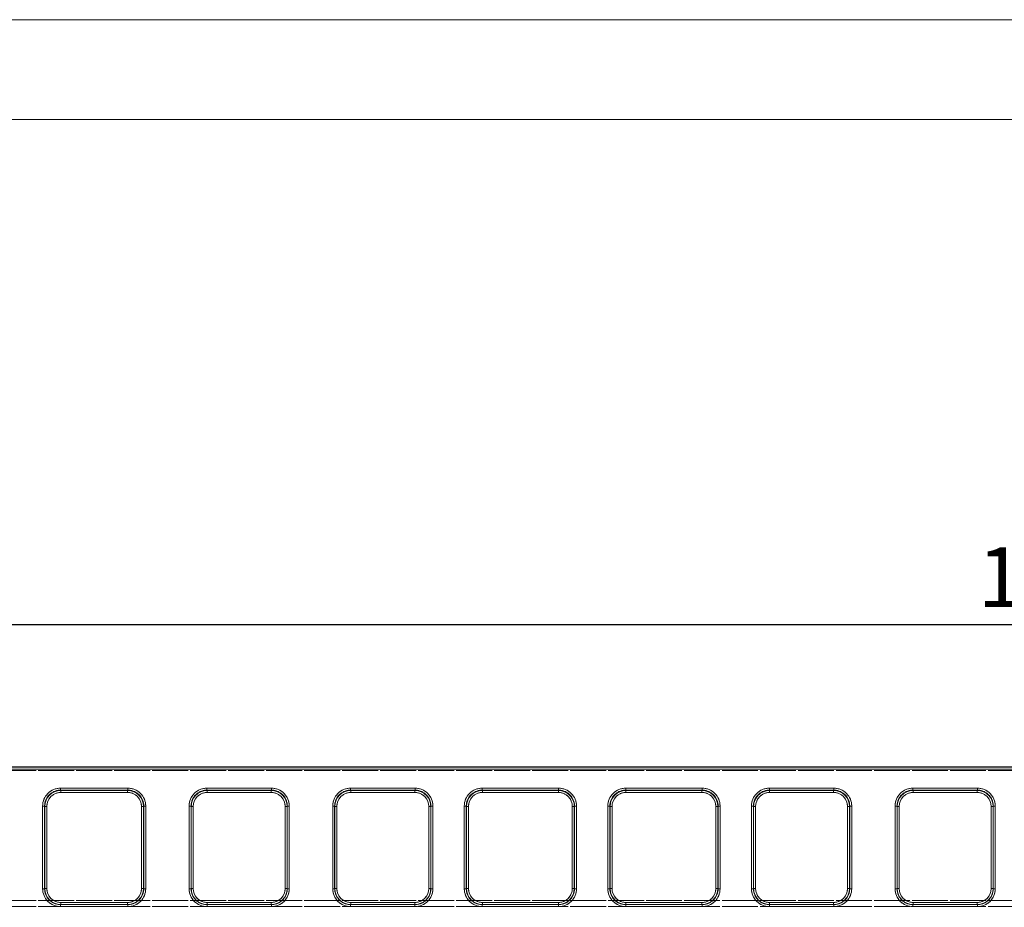
# Model space of a CAD drawing. Units: millimetres. Extents: x 0 to 507, y -3 to 297.
# Drawn here: x 106 to 156, y 252 to 297 of the extents above; entities that cross this region are included whole.
import ezdxf

# ---------------------------------------------------------------- set-up
doc = ezdxf.new("R2010")
doc.units = ezdxf.units.MM
doc.linetypes.add('HIDDEN', pattern=[1.905, 1.27, -0.635])
doc.layers.add('FORMAT', color=7, linetype='Continuous')
doc.layers.add('ОСЕВЫЕ', color=7, linetype='Continuous')
doc.styles.add('SLDTEXTSTYLE3', font='TXT', dxfattribs={"width": 0.75})
doc.dimstyles.new('SLDDIMSTYLE0', dxfattribs={"dimtxt": 3, "dimasz": 3, "dimexe": 0, "dimexo": 0.0625, "dimgap": 0.75, "dimtad": 2, "dimlfac": 5, "dimrnd": 1e-09, "dimzin": 12, "dimdsep": 46, "dimtxsty": 'SLDTEXTSTYLE3', "dimsah": 1, "dimcen": 0.09, "dimadec": 0, "dimazin": 3, "dimtfac": 1, "dimtofl": 0, "dimtmove": 0, "dimatfit": 3, "dimfxl": 0, "dimfrac": 2, "dimtolj": 1, "dimtzin": 12, "dimarcsym": 0})

# ---------------------------------------------------------------- blocks, each defined once
blk = doc.blocks.new('_D_11')
at = {"layer": 'FORMAT'}
for p, q in [((59.906, 244.881), (59.906, 267.676)), ((259.906, 251.456), (259.906, 267.676)), ((59.906, 266.676), (259.906, 266.676))]:
    blk.add_line(p, q, dxfattribs=at)
for points in [[(59.906, 266.676), (62.906, 265.926), (62.906, 267.426)], [(259.906, 266.676), (256.906, 267.426), (256.906, 265.926)]]:
    blk.add_solid(points, dxfattribs=at)
at = {"layer": 'FORMAT', "insert": (154.316, 270.543, 0.02), "char_height": 3, "attachment_point": 1, "style": 'SLDTEXTSTYLE3'}
blk.add_mtext('1000', dxfattribs=at)

msp = doc.modelspace()

# ---------------------------------------------------------------- linework, layer by layer
at = {"color": 7, "linetype": 'Continuous', "lineweight": 15}
for p, q in [((415, 292), (20, 292)), ((60.1062, 259.538), (159.9062, 259.538)), ((60.1062, 259.5091), (159.9062, 259.5091)), ((159.9062, 259.4092), (60.1062, 259.4092)), ((108.319, 258.4641), (111.6934, 258.4641)), ((108.319, 258.4641), (108.319, 258.3645)), ((108.319, 258.3645), (111.6934, 258.3645)), ((108.3285, 258.3455), (108.319, 258.3645)), ((111.6839, 258.3455), (108.3285, 258.3455)), ((108.3285, 258.2458), (108.3285, 258.3455)), ((111.6839, 258.2458), (108.3285, 258.2458)), ((111.6839, 258.3455), (111.6934, 258.3645)), ((111.6839, 258.3455), (111.6839, 258.2458)), ((111.6934, 258.3645), (111.6934, 258.4641)), ((115.6619, 258.4641), (118.8934, 258.4641)), ((115.6619, 258.4641), (115.6619, 258.3645)), ((115.6619, 258.3645), (118.8934, 258.3645)), ((115.6714, 258.3455), (115.6619, 258.3645)), ((118.8839, 258.3455), (115.6714, 258.3455)), ((115.6714, 258.2458), (115.6714, 258.3455)), ((118.8839, 258.2458), (115.6714, 258.2458)), ((118.8934, 258.3645), (118.8839, 258.3455)), ((118.8839, 258.3455), (118.8839, 258.2458)), ((118.8934, 258.3645), (118.8934, 258.4641)), ((122.8619, 258.4641), (126.0934, 258.4641)), ((122.8619, 258.4641), (122.8619, 258.3645)), ((122.8619, 258.3645), (126.0934, 258.3645)), ((122.8714, 258.3455), (122.8619, 258.3645)), ((126.0839, 258.3455), (122.8714, 258.3455)), ((122.8714, 258.2458), (122.8714, 258.3455)), ((126.0839, 258.2458), (122.8714, 258.2458)), ((126.0934, 258.3645), (126.0839, 258.3455)), ((126.0839, 258.3455), (126.0839, 258.2458)), ((126.0934, 258.3645), (126.0934, 258.4641)), ((129.4619, 258.4641), (133.2934, 258.4641)), ((129.4619, 258.4641), (129.4619, 258.3645)), ((129.4619, 258.3645), (133.2934, 258.3645)), ((129.4714, 258.3455), (129.4619, 258.3645)), ((133.2839, 258.3455), (129.4714, 258.3455)), ((129.4714, 258.2458), (129.4714, 258.3455)), ((133.2839, 258.2458), (129.4714, 258.2458)), ((133.2839, 258.3455), (133.2934, 258.3645)), ((133.2839, 258.3455), (133.2839, 258.2458)), ((133.2934, 258.3645), (133.2934, 258.4641)), ((136.6619, 258.4641), (140.4934, 258.4641)), ((136.6619, 258.4641), (136.6619, 258.3645)), ((136.6619, 258.3645), (140.4934, 258.3645)), ((136.6714, 258.3455), (136.6619, 258.3645)), ((140.4839, 258.3455), (136.6714, 258.3455)), ((136.6714, 258.2458), (136.6714, 258.3455)), ((140.4839, 258.2458), (136.6714, 258.2458)), ((140.4839, 258.3455), (140.4934, 258.3645)), ((140.4839, 258.3455), (140.4839, 258.2458)), ((140.4934, 258.3645), (140.4934, 258.4641)), ((143.8619, 258.4641), (147.0934, 258.4641)), ((143.8619, 258.4641), (143.8619, 258.3645)), ((143.8619, 258.3645), (147.0934, 258.3645)), ((143.8714, 258.3455), (143.8619, 258.3645)), ((147.0839, 258.3455), (143.8714, 258.3455)), ((143.8714, 258.2458), (143.8714, 258.3455)), ((147.0839, 258.2458), (143.8714, 258.2458)), ((147.0839, 258.3455), (147.0934, 258.3645)), ((147.0839, 258.3455), (147.0839, 258.2458)), ((147.0934, 258.3645), (147.0934, 258.4641)), ((151.0619, 258.4641), (154.2934, 258.4641)), ((151.0619, 258.4641), (151.0619, 258.3645)), ((151.0619, 258.3645), (154.2934, 258.3645)), ((151.0714, 258.3455), (151.0619, 258.3645)), ((154.2839, 258.3455), (151.0714, 258.3455)), ((151.0714, 258.2458), (151.0714, 258.3455)), ((154.2839, 258.2458), (151.0714, 258.2458)), ((154.2839, 258.3455), (154.2934, 258.3645)), ((154.2839, 258.3455), (154.2839, 258.2458)), ((154.2934, 258.3645), (154.2934, 258.4641)), ((107.4216, 253.4219), (107.4216, 257.5641)), ((107.4216, 257.5641), (107.5215, 257.5641)), ((107.5215, 253.4219), (107.5215, 257.5641)), ((107.5306, 257.5458), (107.5215, 257.5641)), ((107.5306, 253.431), (107.5306, 257.5458)), ((107.6305, 257.5458), (107.5306, 257.5458)), ((107.6305, 257.5458), (107.6305, 253.431)), ((112.3819, 257.5458), (112.4818, 257.5458)), ((112.3819, 253.431), (112.3819, 257.5458)), ((112.4818, 257.5458), (112.4909, 257.5641)), ((112.4818, 253.431), (112.4818, 257.5458)), ((112.4909, 257.5641), (112.4909, 253.4219)), ((112.5908, 257.5641), (112.4909, 257.5641)), ((112.5908, 257.5641), (112.5908, 253.4219)), ((114.7645, 253.4219), (114.7645, 257.5641)), ((114.8644, 257.5641), (114.7645, 257.5641)), ((114.8644, 253.4219), (114.8644, 257.5641)), ((114.8735, 257.5458), (114.8644, 257.5641)), ((114.8735, 257.5458), (114.8735, 253.431)), ((114.8735, 257.5458), (114.9734, 257.5458)), ((114.9734, 257.5458), (114.9734, 253.431)), ((119.5819, 257.5458), (119.6818, 257.5458)), ((119.5819, 253.431), (119.5819, 257.5458)), ((119.6818, 257.5458), (119.6909, 257.5641)), ((119.6818, 253.431), (119.6818, 257.5458)), ((119.6909, 257.5641), (119.6909, 253.4219)), ((119.7908, 257.5641), (119.6909, 257.5641)), ((119.7908, 257.5641), (119.7908, 253.4219)), ((121.9645, 253.4219), (121.9645, 257.5641)), ((122.0644, 257.5641), (121.9645, 257.5641)), ((122.0644, 253.4219), (122.0644, 257.5641)), ((122.0735, 257.5458), (122.0644, 257.5641)), ((122.0735, 257.5458), (122.0735, 253.431)), ((122.0735, 257.5458), (122.1734, 257.5458)), ((122.1734, 257.5458), (122.1734, 253.431)), ((126.7819, 257.5458), (126.8818, 257.5458)), ((126.7819, 253.431), (126.7819, 257.5458)), ((126.8818, 257.5458), (126.8909, 257.5641)), ((126.8818, 253.431), (126.8818, 257.5458)), ((126.8909, 257.5641), (126.8909, 253.4219)), ((126.9908, 257.5641), (126.8909, 257.5641)), ((126.9908, 257.5641), (126.9908, 253.4219)), ((128.5645, 253.4219), (128.5645, 257.5641)), ((128.6644, 257.5641), (128.5645, 257.5641)), ((128.6644, 253.4219), (128.6644, 257.5641)), ((128.6644, 257.5641), (128.6735, 257.5458)), ((128.6735, 257.5458), (128.6735, 253.431)), ((128.6735, 257.5458), (128.7734, 257.5458)), ((128.7734, 257.5458), (128.7734, 253.431)), ((133.9819, 257.5458), (134.0818, 257.5458)), ((133.9819, 253.431), (133.9819, 257.5458)), ((134.0818, 257.5458), (134.0909, 257.5641)), ((134.0818, 253.431), (134.0818, 257.5458)), ((134.0909, 257.5641), (134.0909, 253.4219)), ((134.1908, 257.5641), (134.0909, 257.5641)), ((134.1908, 257.5641), (134.1908, 253.4219)), ((135.7645, 253.4219), (135.7645, 257.5641)), ((135.8644, 257.5641), (135.7645, 257.5641)), ((135.8644, 253.4219), (135.8644, 257.5641)), ((135.8644, 257.5641), (135.8735, 257.5458)), ((135.8735, 257.5458), (135.8735, 253.431)), ((135.8735, 257.5458), (135.9734, 257.5458)), ((135.9734, 257.5458), (135.9734, 253.431)), ((141.1819, 257.5458), (141.2818, 257.5458)), ((141.1819, 253.431), (141.1819, 257.5458)), ((141.2818, 257.5458), (141.2909, 257.5641)), ((141.2818, 253.431), (141.2818, 257.5458)), ((141.2909, 257.5641), (141.2909, 253.4219)), ((141.3909, 257.5641), (141.2909, 257.5641)), ((141.3909, 257.5641), (141.3909, 253.4219)), ((142.9645, 253.4219), (142.9645, 257.5641)), ((143.0644, 257.5641), (142.9645, 257.5641)), ((143.0644, 253.4219), (143.0644, 257.5641)), ((143.0644, 257.5641), (143.0735, 257.5458)), ((143.0735, 257.5458), (143.0735, 253.431)), ((143.0735, 257.5458), (143.1734, 257.5458)), ((143.1734, 257.5458), (143.1734, 253.431)), ((147.7819, 257.5458), (147.8818, 257.5458)), ((147.7819, 253.431), (147.7819, 257.5458)), ((147.8818, 257.5458), (147.8909, 257.5641)), ((147.8818, 253.431), (147.8818, 257.5458)), ((147.8909, 257.5641), (147.8909, 253.4219)), ((147.9908, 257.5641), (147.8909, 257.5641)), ((147.9908, 257.5641), (147.9908, 253.4219)), ((150.1645, 253.4219), (150.1645, 257.5641)), ((150.2644, 257.5641), (150.1645, 257.5641)), ((150.2644, 253.4219), (150.2644, 257.5641)), ((150.2735, 257.5458), (150.2644, 257.5641)), ((150.2735, 257.5458), (150.2735, 253.431)), ((150.2735, 257.5458), (150.3734, 257.5458)), ((150.3734, 257.5458), (150.3734, 253.431)), ((154.9819, 257.5458), (155.0818, 257.5458)), ((154.9819, 253.431), (154.9819, 257.5458)), ((155.0818, 257.5458), (155.0909, 257.5641)), ((155.0818, 253.431), (155.0818, 257.5458)), ((155.0909, 257.5641), (155.0909, 253.4219)), ((155.1908, 257.5641), (155.0909, 257.5641)), ((155.1908, 257.5641), (155.1908, 253.4219)), ((107.4216, 253.4219), (107.5215, 253.4219)), ((107.5215, 253.4219), (107.5306, 253.431)), ((107.6305, 253.431), (107.5306, 253.431)), ((112.4818, 253.431), (112.3819, 253.431)), ((112.4818, 253.431), (112.4909, 253.4219)), ((112.4909, 253.4219), (112.5908, 253.4219)), ((114.7645, 253.4219), (114.8644, 253.4219)), ((114.8735, 253.431), (114.8644, 253.4219)), ((114.9734, 253.431), (114.8735, 253.431)), ((119.6818, 253.431), (119.5819, 253.431)), ((119.6818, 253.431), (119.6909, 253.4219)), ((119.6909, 253.4219), (119.7908, 253.4219)), ((121.9645, 253.4219), (122.0644, 253.4219)), ((122.0735, 253.431), (122.0644, 253.4219)), ((122.1734, 253.431), (122.0735, 253.431)), ((126.8818, 253.431), (126.7819, 253.431)), ((126.8818, 253.431), (126.8909, 253.4219)), ((126.8909, 253.4219), (126.9908, 253.4219)), ((128.5645, 253.4219), (128.6644, 253.4219)), ((128.6735, 253.431), (128.6644, 253.4219)), ((128.7734, 253.431), (128.6735, 253.431)), ((134.0818, 253.431), (133.9819, 253.431)), ((134.0818, 253.431), (134.0909, 253.4219)), ((134.0909, 253.4219), (134.1908, 253.4219)), ((135.7645, 253.4219), (135.8644, 253.4219)), ((135.8735, 253.431), (135.8644, 253.4219)), ((135.9734, 253.431), (135.8735, 253.431)), ((141.2818, 253.431), (141.1819, 253.431)), ((141.2818, 253.431), (141.2909, 253.4219)), ((141.2909, 253.4219), (141.3909, 253.4219)), ((142.9645, 253.4219), (143.0644, 253.4219)), ((143.0735, 253.431), (143.0644, 253.4219)), ((143.1734, 253.431), (143.0735, 253.431)), ((147.8818, 253.431), (147.7819, 253.431)), ((147.8818, 253.431), (147.8909, 253.4219)), ((147.8909, 253.4219), (147.9908, 253.4219)), ((150.1645, 253.4219), (150.2644, 253.4219)), ((150.2735, 253.431), (150.2644, 253.4219)), ((150.3734, 253.431), (150.2735, 253.431)), ((155.0818, 253.431), (154.9819, 253.431)), ((155.0818, 253.431), (155.0909, 253.4219)), ((155.0909, 253.4219), (155.1908, 253.4219)), ((108.3299, 252.6318), (108.3207, 252.6226)), ((108.3207, 252.5227), (108.3207, 252.6226)), ((111.6917, 252.6226), (108.3207, 252.6226)), ((111.6917, 252.5227), (108.3207, 252.5227)), ((108.3299, 252.7317), (108.3299, 252.6318)), ((108.3299, 252.7317), (111.6826, 252.7317)), ((108.3299, 252.6318), (111.6826, 252.6318)), ((111.6826, 252.7317), (111.6826, 252.6318)), ((111.6917, 252.6226), (111.6826, 252.6318)), ((111.6917, 252.5227), (111.6917, 252.6226)), ((115.6727, 252.6318), (115.6636, 252.6226)), ((118.8917, 252.6226), (115.6636, 252.6226)), ((115.6636, 252.6226), (115.6636, 252.5227)), ((118.8917, 252.5227), (115.6636, 252.5227)), ((115.6727, 252.6318), (115.6727, 252.7317)), ((115.6727, 252.7317), (118.8826, 252.7317)), ((115.6727, 252.6318), (118.8826, 252.6318)), ((118.8826, 252.7317), (118.8826, 252.6318)), ((118.8826, 252.6318), (118.8917, 252.6226)), ((118.8917, 252.5227), (118.8917, 252.6226)), ((122.8727, 252.6318), (122.8636, 252.6226)), ((126.0917, 252.6226), (122.8636, 252.6226)), ((122.8636, 252.6226), (122.8636, 252.5227)), ((126.0917, 252.5227), (122.8636, 252.5227)), ((122.8727, 252.6318), (122.8727, 252.7317)), ((122.8727, 252.7317), (126.0826, 252.7317)), ((122.8727, 252.6318), (126.0826, 252.6318)), ((126.0826, 252.7317), (126.0826, 252.6318)), ((126.0826, 252.6318), (126.0917, 252.6226)), ((126.0917, 252.5227), (126.0917, 252.6226)), ((129.4727, 252.6318), (129.4636, 252.6226)), ((133.2917, 252.6226), (129.4636, 252.6226)), ((129.4636, 252.6226), (129.4636, 252.5227)), ((133.2917, 252.5227), (129.4636, 252.5227)), ((129.4727, 252.6318), (129.4727, 252.7317)), ((129.4727, 252.7317), (133.2826, 252.7317)), ((129.4727, 252.6318), (133.2826, 252.6318)), ((133.2826, 252.7317), (133.2826, 252.6318)), ((133.2826, 252.6318), (133.2917, 252.6226)), ((133.2917, 252.5227), (133.2917, 252.6226)), ((136.6727, 252.6318), (136.6636, 252.6226)), ((140.4917, 252.6226), (136.6636, 252.6226)), ((136.6636, 252.6226), (136.6636, 252.5227)), ((140.4917, 252.5227), (136.6636, 252.5227)), ((136.6727, 252.6318), (136.6727, 252.7317)), ((136.6727, 252.7317), (140.4826, 252.7317)), ((136.6727, 252.6318), (140.4826, 252.6318)), ((140.4826, 252.7317), (140.4826, 252.6318)), ((140.4826, 252.6318), (140.4917, 252.6226)), ((140.4917, 252.5227), (140.4917, 252.6226)), ((143.8727, 252.6318), (143.8636, 252.6226)), ((147.0917, 252.6226), (143.8636, 252.6226)), ((143.8636, 252.6226), (143.8636, 252.5227)), ((147.0917, 252.5227), (143.8636, 252.5227)), ((143.8727, 252.6318), (143.8727, 252.7317)), ((143.8727, 252.7317), (147.0826, 252.7317)), ((143.8727, 252.6318), (147.0826, 252.6318)), ((147.0826, 252.7317), (147.0826, 252.6318)), ((147.0826, 252.6318), (147.0917, 252.6226)), ((147.0917, 252.5227), (147.0917, 252.6226)), ((151.0636, 252.6226), (151.0727, 252.6318)), ((154.2917, 252.6226), (151.0636, 252.6226)), ((151.0636, 252.6226), (151.0636, 252.5227)), ((154.2917, 252.5227), (151.0636, 252.5227)), ((151.0727, 252.6318), (151.0727, 252.7317)), ((151.0727, 252.7317), (154.2826, 252.7317)), ((151.0727, 252.6318), (154.2826, 252.6318)), ((154.2826, 252.7317), (154.2826, 252.6318)), ((154.2826, 252.6318), (154.2917, 252.6226)), ((154.2917, 252.5227), (154.2917, 252.6226))]:
    msp.add_line(p, q, dxfattribs=at)
at = {"color": 7, "linetype": 'HIDDEN', "lineweight": 0}
for p, q in [((60.1062, 259.3416), (159.9062, 259.3416)), ((159.9063, 259.5091), (60.1063, 259.5091)), ((60.1063, 259.4092), (159.9063, 259.4092)), ((159.9063, 259.3416), (60.1063, 259.3416)), ((108.3191, 258.3645), (108.3191, 258.4641)), ((111.6935, 258.4641), (108.3191, 258.4641)), ((108.3286, 258.3455), (108.3191, 258.3645)), ((111.6935, 258.3645), (108.3191, 258.3645)), ((108.3286, 258.3455), (108.3286, 258.2458)), ((108.3286, 258.3455), (111.684, 258.3455)), ((108.3286, 258.2458), (111.684, 258.2458)), ((111.684, 258.3455), (111.6935, 258.3645)), ((111.684, 258.2458), (111.684, 258.3455)), ((111.6935, 258.4641), (111.6935, 258.3645)), ((115.662, 258.4641), (115.662, 258.3645)), ((118.8935, 258.4641), (115.662, 258.4641)), ((115.6715, 258.3455), (115.662, 258.3645)), ((118.8935, 258.3645), (115.662, 258.3645)), ((115.6715, 258.2458), (115.6715, 258.3455)), ((118.884, 258.3455), (115.6715, 258.3455)), ((115.6715, 258.2458), (118.884, 258.2458)), ((118.8935, 258.3645), (118.884, 258.3455)), ((118.884, 258.2458), (118.884, 258.3455)), ((118.8935, 258.4641), (118.8935, 258.3645)), ((122.862, 258.4641), (122.862, 258.3645)), ((126.0935, 258.4641), (122.862, 258.4641)), ((122.8715, 258.3455), (122.862, 258.3645)), ((126.0935, 258.3645), (122.862, 258.3645)), ((122.8715, 258.2458), (122.8715, 258.3455)), ((126.084, 258.3455), (122.8715, 258.3455)), ((122.8715, 258.2458), (126.084, 258.2458)), ((126.0935, 258.3645), (126.084, 258.3455)), ((126.084, 258.2458), (126.084, 258.3455)), ((126.0935, 258.4641), (126.0935, 258.3645)), ((129.462, 258.3645), (129.462, 258.4641)), ((133.2935, 258.4641), (129.462, 258.4641)), ((129.4715, 258.3455), (129.462, 258.3645)), ((133.2935, 258.3645), (129.462, 258.3645)), ((129.4715, 258.3455), (129.4715, 258.2458)), ((133.284, 258.3455), (129.4715, 258.3455)), ((129.4715, 258.2458), (133.284, 258.2458)), ((133.2935, 258.3645), (133.284, 258.3455)), ((133.284, 258.2458), (133.284, 258.3455)), ((133.2935, 258.4641), (133.2935, 258.3645)), ((136.662, 258.3645), (136.662, 258.4641)), ((140.4935, 258.4641), (136.662, 258.4641)), ((136.6715, 258.3455), (136.662, 258.3645)), ((140.4935, 258.3645), (136.662, 258.3645)), ((136.6715, 258.3455), (136.6715, 258.2458)), ((140.484, 258.3455), (136.6715, 258.3455)), ((136.6715, 258.2458), (140.484, 258.2458)), ((140.4935, 258.3645), (140.484, 258.3455)), ((140.484, 258.2458), (140.484, 258.3455)), ((140.4935, 258.4641), (140.4935, 258.3645)), ((143.862, 258.3645), (143.862, 258.4641)), ((147.0935, 258.4641), (143.862, 258.4641)), ((143.8715, 258.3455), (143.862, 258.3645)), ((147.0935, 258.3645), (143.862, 258.3645)), ((143.8715, 258.3455), (143.8715, 258.2458)), ((147.084, 258.3455), (143.8715, 258.3455)), ((143.8715, 258.2458), (147.084, 258.2458)), ((147.0935, 258.3645), (147.084, 258.3455)), ((147.084, 258.2458), (147.084, 258.3455)), ((147.0935, 258.4641), (147.0935, 258.3645)), ((151.062, 258.4641), (151.062, 258.3645)), ((154.2935, 258.4641), (151.062, 258.4641)), ((151.0715, 258.3455), (151.062, 258.3645)), ((154.2935, 258.3645), (151.062, 258.3645)), ((151.0715, 258.2458), (151.0715, 258.3455)), ((154.284, 258.3455), (151.0715, 258.3455)), ((151.0715, 258.2458), (154.284, 258.2458)), ((154.2935, 258.3645), (154.284, 258.3455)), ((154.284, 258.2458), (154.284, 258.3455)), ((154.2935, 258.4641), (154.2935, 258.3645)), ((107.4217, 257.5641), (107.5216, 257.5641)), ((107.4217, 257.5641), (107.4217, 253.4219)), ((107.5307, 257.5458), (107.5216, 257.5641)), ((107.5216, 257.5641), (107.5216, 253.4219)), ((107.6306, 257.5458), (107.5307, 257.5458)), ((107.5307, 253.431), (107.5307, 257.5458)), ((107.6306, 253.431), (107.6306, 257.5458)), ((112.382, 257.5458), (112.382, 253.431)), ((112.382, 257.5458), (112.4819, 257.5458)), ((112.4819, 257.5458), (112.491, 257.5641)), ((112.4819, 253.431), (112.4819, 257.5458)), ((112.491, 253.4219), (112.491, 257.5641)), ((112.5909, 257.5641), (112.491, 257.5641)), ((112.5909, 253.4219), (112.5909, 257.5641)), ((114.7645, 257.5641), (114.8644, 257.5641)), ((114.7645, 257.5641), (114.7645, 253.4219)), ((114.8644, 257.5641), (114.8735, 257.5458)), ((114.8644, 257.5641), (114.8644, 253.4219)), ((114.9735, 257.5458), (114.8735, 257.5458)), ((114.8735, 257.5458), (114.8735, 253.431)), ((114.9735, 253.431), (114.9735, 257.5458)), ((119.582, 257.5458), (119.582, 253.431)), ((119.6819, 257.5458), (119.582, 257.5458)), ((119.6819, 257.5458), (119.691, 257.5641)), ((119.6819, 253.431), (119.6819, 257.5458)), ((119.691, 253.4219), (119.691, 257.5641)), ((119.691, 257.5641), (119.7909, 257.5641)), ((119.7909, 253.4219), (119.7909, 257.5641)), ((121.9645, 257.5641), (122.0644, 257.5641)), ((121.9645, 257.5641), (121.9645, 253.4219)), ((122.0644, 257.5641), (122.0735, 257.5458)), ((122.0644, 257.5641), (122.0644, 253.4219)), ((122.1735, 257.5458), (122.0735, 257.5458)), ((122.0735, 257.5458), (122.0735, 253.431)), ((122.1735, 253.431), (122.1735, 257.5458)), ((126.782, 257.5458), (126.782, 253.431)), ((126.8819, 257.5458), (126.782, 257.5458)), ((126.8819, 257.5458), (126.891, 257.5641)), ((126.8819, 253.431), (126.8819, 257.5458)), ((126.891, 253.4219), (126.891, 257.5641)), ((126.891, 257.5641), (126.9909, 257.5641)), ((126.9909, 253.4219), (126.9909, 257.5641)), ((128.5645, 257.5641), (128.6644, 257.5641)), ((128.5645, 257.5641), (128.5645, 253.4219)), ((128.6644, 257.5641), (128.6735, 257.5458)), ((128.6644, 257.5641), (128.6644, 253.4219)), ((128.7735, 257.5458), (128.6735, 257.5458)), ((128.6735, 257.5458), (128.6735, 253.431)), ((128.7735, 253.431), (128.7735, 257.5458)), ((133.982, 257.5458), (133.982, 253.431)), ((133.982, 257.5458), (134.0819, 257.5458)), ((134.0819, 257.5458), (134.091, 257.5641)), ((134.0819, 253.431), (134.0819, 257.5458)), ((134.091, 253.4219), (134.091, 257.5641)), ((134.1909, 257.5641), (134.091, 257.5641)), ((134.1909, 253.4219), (134.1909, 257.5641)), ((135.7645, 257.5641), (135.8644, 257.5641)), ((135.7645, 257.5641), (135.7645, 253.4219)), ((135.8644, 257.5641), (135.8735, 257.5458)), ((135.8644, 257.5641), (135.8644, 253.4219)), ((135.9734, 257.5458), (135.8735, 257.5458)), ((135.8735, 257.5458), (135.8735, 253.431)), ((135.9734, 253.431), (135.9734, 257.5458)), ((141.182, 257.5458), (141.182, 253.431)), ((141.182, 257.5458), (141.2819, 257.5458)), ((141.2819, 257.5458), (141.291, 257.5641)), ((141.2819, 253.431), (141.2819, 257.5458)), ((141.291, 253.4219), (141.291, 257.5641)), ((141.3909, 257.5641), (141.291, 257.5641)), ((141.3909, 253.4219), (141.3909, 257.5641)), ((142.9645, 257.5641), (143.0644, 257.5641)), ((142.9645, 257.5641), (142.9645, 253.4219)), ((143.0644, 257.5641), (143.0735, 257.5458)), ((143.0644, 257.5641), (143.0644, 253.4219)), ((143.1735, 257.5458), (143.0735, 257.5458)), ((143.0735, 257.5458), (143.0735, 253.431)), ((143.1735, 253.431), (143.1735, 257.5458)), ((147.782, 257.5458), (147.782, 253.431)), ((147.782, 257.5458), (147.8819, 257.5458)), ((147.8819, 257.5458), (147.891, 257.5641)), ((147.8819, 253.431), (147.8819, 257.5458)), ((147.891, 253.4219), (147.891, 257.5641)), ((147.9909, 257.5641), (147.891, 257.5641)), ((147.9909, 253.4219), (147.9909, 257.5641)), ((150.1645, 257.5641), (150.2644, 257.5641)), ((150.1645, 257.5641), (150.1645, 253.4219)), ((150.2644, 257.5641), (150.2735, 257.5458)), ((150.2644, 257.5641), (150.2644, 253.4219)), ((150.3734, 257.5458), (150.2735, 257.5458)), ((150.2735, 257.5458), (150.2735, 253.431)), ((150.3734, 253.431), (150.3734, 257.5458)), ((154.982, 257.5458), (154.982, 253.431)), ((154.982, 257.5458), (155.0819, 257.5458)), ((155.0819, 257.5458), (155.091, 257.5641)), ((155.0819, 253.431), (155.0819, 257.5458)), ((155.091, 253.4219), (155.091, 257.5641)), ((155.1909, 257.5641), (155.091, 257.5641)), ((155.1909, 253.4219), (155.1909, 257.5641)), ((107.5216, 253.4219), (107.4217, 253.4219)), ((107.5307, 253.431), (107.5216, 253.4219)), ((107.5307, 253.431), (107.6306, 253.431)), ((112.382, 253.431), (112.4819, 253.431)), ((112.491, 253.4219), (112.4819, 253.431)), ((112.5909, 253.4219), (112.491, 253.4219)), ((114.7645, 253.4219), (114.8644, 253.4219)), ((114.8735, 253.431), (114.8644, 253.4219)), ((114.9735, 253.431), (114.8735, 253.431)), ((119.582, 253.431), (119.6819, 253.431)), ((119.691, 253.4219), (119.6819, 253.431)), ((119.7909, 253.4219), (119.691, 253.4219)), ((121.9645, 253.4219), (122.0644, 253.4219)), ((122.0735, 253.431), (122.0644, 253.4219)), ((122.1735, 253.431), (122.0735, 253.431)), ((126.782, 253.431), (126.8819, 253.431)), ((126.891, 253.4219), (126.8819, 253.431)), ((126.9909, 253.4219), (126.891, 253.4219)), ((128.5645, 253.4219), (128.6644, 253.4219)), ((128.6735, 253.431), (128.6644, 253.4219)), ((128.7735, 253.431), (128.6735, 253.431)), ((133.982, 253.431), (134.0819, 253.431)), ((134.091, 253.4219), (134.0819, 253.431)), ((134.1909, 253.4219), (134.091, 253.4219)), ((135.7645, 253.4219), (135.8644, 253.4219)), ((135.8735, 253.431), (135.8644, 253.4219)), ((135.9734, 253.431), (135.8735, 253.431)), ((141.182, 253.431), (141.2819, 253.431)), ((141.291, 253.4219), (141.2819, 253.431)), ((141.3909, 253.4219), (141.291, 253.4219)), ((142.9645, 253.4219), (143.0644, 253.4219)), ((143.0735, 253.431), (143.0644, 253.4219)), ((143.1735, 253.431), (143.0735, 253.431)), ((147.782, 253.431), (147.8819, 253.431)), ((147.891, 253.4219), (147.8819, 253.431)), ((147.9909, 253.4219), (147.891, 253.4219)), ((150.2644, 253.4219), (150.1645, 253.4219)), ((150.2735, 253.431), (150.2644, 253.4219)), ((150.2735, 253.431), (150.3734, 253.431)), ((154.982, 253.431), (155.0819, 253.431)), ((155.091, 253.4219), (155.0819, 253.431)), ((155.1909, 253.4219), (155.091, 253.4219)), ((159.9062, 252.827), (60.1062, 252.827)), ((60.1063, 252.827), (159.9063, 252.827)), ((60.1062, 252.5323), (159.9062, 252.5323)), ((159.9063, 252.5323), (60.1063, 252.5323)), ((108.3208, 252.6226), (108.3299, 252.6318)), ((108.3208, 252.6226), (111.6918, 252.6226)), ((108.3208, 252.5227), (108.3208, 252.6226)), ((108.3208, 252.5227), (111.6918, 252.5227)), ((111.6827, 252.7317), (108.3299, 252.7317)), ((108.3299, 252.7317), (108.3299, 252.6318)), ((111.6827, 252.6318), (108.3299, 252.6318)), ((111.6827, 252.7317), (111.6827, 252.6318)), ((111.6827, 252.6318), (111.6918, 252.6226)), ((111.6918, 252.5227), (111.6918, 252.6226)), ((115.6637, 252.6226), (115.6728, 252.6318)), ((115.6637, 252.6226), (118.8918, 252.6226)), ((115.6637, 252.5227), (115.6637, 252.6226)), ((115.6637, 252.5227), (118.8918, 252.5227)), ((118.8827, 252.7317), (115.6728, 252.7317)), ((115.6728, 252.7317), (115.6728, 252.6318)), ((115.6728, 252.6318), (118.8827, 252.6318)), ((118.8827, 252.7317), (118.8827, 252.6318)), ((118.8827, 252.6318), (118.8918, 252.6226)), ((118.8918, 252.5227), (118.8918, 252.6226)), ((122.8637, 252.6226), (122.8728, 252.6318)), ((122.8637, 252.6226), (126.0918, 252.6226)), ((122.8637, 252.5227), (122.8637, 252.6226)), ((122.8637, 252.5227), (126.0918, 252.5227)), ((126.0827, 252.7317), (122.8728, 252.7317)), ((122.8728, 252.7317), (122.8728, 252.6318)), ((122.8728, 252.6318), (126.0827, 252.6318)), ((126.0827, 252.7317), (126.0827, 252.6318)), ((126.0827, 252.6318), (126.0918, 252.6226)), ((126.0918, 252.5227), (126.0918, 252.6226)), ((129.4637, 252.6226), (129.4728, 252.6318)), ((129.4637, 252.6226), (133.2918, 252.6226)), ((129.4637, 252.5227), (129.4637, 252.6226)), ((129.4637, 252.5227), (133.2918, 252.5227)), ((133.2827, 252.7317), (129.4728, 252.7317)), ((129.4728, 252.7317), (129.4728, 252.6318)), ((129.4728, 252.6318), (133.2827, 252.6318)), ((133.2827, 252.7317), (133.2827, 252.6318)), ((133.2827, 252.6318), (133.2918, 252.6226)), ((133.2918, 252.5227), (133.2918, 252.6226)), ((136.6637, 252.6226), (136.6728, 252.6318)), ((136.6637, 252.6226), (140.4918, 252.6226)), ((136.6637, 252.5227), (136.6637, 252.6226)), ((136.6637, 252.5227), (140.4918, 252.5227)), ((140.4827, 252.7317), (136.6728, 252.7317)), ((136.6728, 252.7317), (136.6728, 252.6318)), ((136.6728, 252.6318), (140.4827, 252.6318)), ((140.4827, 252.7317), (140.4827, 252.6318)), ((140.4827, 252.6318), (140.4918, 252.6226)), ((140.4918, 252.5227), (140.4918, 252.6226)), ((143.8637, 252.6226), (143.8728, 252.6318)), ((143.8637, 252.6226), (147.0918, 252.6226)), ((143.8637, 252.5227), (143.8637, 252.6226)), ((143.8637, 252.5227), (147.0918, 252.5227)), ((147.0827, 252.7317), (143.8728, 252.7317)), ((143.8728, 252.7317), (143.8728, 252.6318)), ((143.8728, 252.6318), (147.0827, 252.6318)), ((147.0827, 252.7317), (147.0827, 252.6318)), ((147.0827, 252.6318), (147.0918, 252.6226)), ((147.0918, 252.5227), (147.0918, 252.6226)), ((151.0637, 252.6226), (151.0728, 252.6318)), ((151.0637, 252.6226), (154.2918, 252.6226)), ((151.0637, 252.5227), (151.0637, 252.6226)), ((151.0637, 252.5227), (154.2918, 252.5227)), ((154.2827, 252.7317), (151.0728, 252.7317)), ((151.0728, 252.7317), (151.0728, 252.6318)), ((151.0728, 252.6318), (154.2827, 252.6318)), ((154.2827, 252.7317), (154.2827, 252.6318)), ((154.2827, 252.6318), (154.2918, 252.6226)), ((154.2918, 252.5227), (154.2918, 252.6226))]:
    msp.add_line(p, q, dxfattribs=at)
at = {"color": 7, "linetype": 'Continuous', "lineweight": 15}
for centre, radius, start, end in [((108.3197, 257.5659), 0.8981, 90.04538, 180.1184), ((108.3196, 257.5663), 0.7981, 90.04295, 180.16185), ((108.3297, 257.5464), 0.7991, 90.083, 180.04005), ((108.3291, 257.5473), 0.6986, 90.04551, 180.11837), ((111.683, 257.5466), 0.7989, 359.94644, 89.93072), ((111.6834, 257.5473), 0.6986, 359.88174, 89.95462), ((111.6927, 257.566), 0.8981, 359.88121, 89.95482), ((111.6928, 257.5663), 0.7981, 359.83866, 89.95654), ((115.6626, 257.5659), 0.8982, 90.04595, 180.11802), ((115.6628, 257.566), 0.7985, 90.06608, 180.13872), ((115.6726, 257.5464), 0.7991, 90.08377, 180.03907), ((115.6719, 257.5473), 0.6986, 90.04516, 180.11897), ((118.883, 257.5466), 0.7989, 359.94662, 89.93054), ((118.8834, 257.5473), 0.6986, 359.88202, 89.95434), ((118.8927, 257.5659), 0.8981, 359.88159, 89.95444), ((118.8928, 257.5663), 0.7981, 359.83866, 89.95654), ((122.8626, 257.566), 0.8981, 90.04518, 180.11879), ((122.8628, 257.566), 0.7985, 90.06608, 180.13872), ((122.8725, 257.5464), 0.7991, 90.08304, 180.0398), ((122.8719, 257.5473), 0.6986, 90.04566, 180.11798), ((126.083, 257.5466), 0.7989, 359.94644, 89.93029), ((126.0834, 257.5473), 0.6986, 359.88123, 89.95464), ((126.0927, 257.566), 0.8981, 359.88121, 89.95482), ((126.0928, 257.5663), 0.7981, 359.83866, 89.95654), ((129.4626, 257.566), 0.8981, 90.04518, 180.11879), ((129.4628, 257.566), 0.7985, 90.06608, 180.13872), ((129.4725, 257.5464), 0.7991, 90.08304, 180.0398), ((129.4719, 257.5473), 0.6986, 90.04566, 180.11798), ((133.283, 257.5466), 0.7989, 359.94644, 89.93072), ((133.2834, 257.5473), 0.6986, 359.88202, 89.95434), ((133.2927, 257.566), 0.8981, 359.88143, 89.9546), ((133.2928, 257.5663), 0.7981, 359.83866, 89.95654), ((136.6626, 257.5659), 0.8982, 90.04557, 180.11802), ((136.6628, 257.566), 0.7985, 90.06608, 180.13872), ((136.6725, 257.5464), 0.7991, 90.08347, 180.0398), ((136.6719, 257.5473), 0.6986, 90.04536, 180.11877), ((140.483, 257.5466), 0.7989, 359.94644, 89.93029), ((140.4834, 257.5473), 0.6986, 359.88123, 89.95464), ((140.4927, 257.5659), 0.8982, 359.88198, 89.95443), ((140.4928, 257.5663), 0.7981, 359.83849, 89.95672), ((143.8626, 257.5659), 0.8981, 90.04556, 180.11841), ((143.8628, 257.566), 0.7985, 90.06608, 180.13872), ((143.8725, 257.5464), 0.7991, 90.08304, 180.0398), ((143.8719, 257.5473), 0.6986, 90.04566, 180.11798), ((147.083, 257.5466), 0.7989, 359.94662, 89.93054), ((147.0834, 257.5473), 0.6986, 359.88103, 89.95484), ((147.0927, 257.5659), 0.8982, 359.88198, 89.95405), ((147.0928, 257.5663), 0.7981, 359.83866, 89.95654), ((151.0626, 257.566), 0.8981, 90.04518, 180.11879), ((151.0628, 257.566), 0.7985, 90.06608, 180.13872), ((151.0725, 257.5464), 0.7991, 90.08347, 180.0398), ((151.0719, 257.5473), 0.6986, 90.04587, 180.11826), ((154.283, 257.5466), 0.7989, 359.94644, 89.93072), ((154.2834, 257.5473), 0.6986, 359.88174, 89.95462), ((154.2927, 257.566), 0.8981, 359.88121, 89.95482), ((154.2928, 257.5663), 0.7981, 359.83866, 89.95654), ((108.3205, 253.4216), 0.8989, 179.98172, 270.0184), ((108.3203, 253.4215), 0.7988, 179.96919, 270.03083), ((108.3299, 253.431), 0.7993, 180.0031, 269.9969), ((108.3296, 253.4308), 0.6991, 179.98167, 270.01845), ((111.6825, 253.431), 0.7993, 270.00351, 359.99649), ((111.6828, 253.4308), 0.6991, 269.98176, 0.01812), ((111.692, 253.4216), 0.8989, 269.98143, 0.01864), ((111.6921, 253.4214), 0.7988, 269.9689, 0.03107), ((115.6633, 253.4216), 0.8989, 179.98191, 270.01802), ((115.6632, 253.4215), 0.7988, 179.96994, 270.03009), ((115.6728, 253.431), 0.7993, 180.00372, 269.99628), ((115.6725, 253.4308), 0.6991, 179.98118, 270.01846), ((118.8825, 253.431), 0.7993, 270.00351, 359.99649), ((118.8828, 253.4308), 0.6991, 269.98204, 0.01784), ((118.892, 253.4216), 0.8989, 269.98198, 0.01809), ((118.8921, 253.4215), 0.7988, 269.96991, 0.03007), ((122.8633, 253.4216), 0.8989, 179.98136, 270.01857), ((122.8632, 253.4214), 0.7988, 179.96877, 270.03126), ((122.8728, 253.431), 0.7993, 180.00356, 269.99644), ((122.8725, 253.4308), 0.6991, 179.98188, 270.01824), ((126.0825, 253.431), 0.7993, 270.00326, 359.99674), ((126.0828, 253.4308), 0.6991, 269.98125, 0.01862), ((126.092, 253.4216), 0.8988, 269.98122, 0.01885), ((126.0921, 253.4214), 0.7988, 269.9689, 0.03107), ((129.4633, 253.4216), 0.8989, 179.98152, 270.01841), ((129.4632, 253.4215), 0.7988, 179.96994, 270.03009), ((129.4728, 253.431), 0.7993, 180.00372, 269.99628), ((129.4725, 253.4308), 0.6991, 179.98216, 270.01796), ((133.2825, 253.431), 0.7993, 270.00351, 359.99649), ((133.2828, 253.4308), 0.6991, 269.98204, 0.01784), ((133.292, 253.4216), 0.8989, 269.98159, 0.01848), ((133.2921, 253.4215), 0.7988, 269.96991, 0.03007), ((136.6633, 253.4216), 0.8989, 179.98191, 270.0184), ((136.6632, 253.4214), 0.7988, 179.96877, 270.03126), ((136.6728, 253.431), 0.7993, 180.00255, 269.99745), ((136.6725, 253.4308), 0.6991, 179.98138, 270.01875), ((140.4825, 253.431), 0.7993, 270.00326, 359.99674), ((140.4828, 253.4308), 0.6991, 269.98105, 0.01882), ((140.492, 253.4216), 0.8989, 269.9816, 0.01809), ((140.4921, 253.4214), 0.7988, 269.9689, 0.03107), ((143.8633, 253.4216), 0.8989, 179.98191, 270.01802), ((143.8632, 253.4215), 0.7988, 179.96994, 270.03009), ((143.8728, 253.431), 0.7993, 180.00372, 269.99628), ((143.8725, 253.4308), 0.6991, 179.98216, 270.01796), ((147.0825, 253.431), 0.7993, 270.00351, 359.99649), ((147.0828, 253.4308), 0.6991, 269.98154, 0.01882), ((147.092, 253.4216), 0.8989, 269.98198, 0.01809), ((147.0921, 253.4215), 0.7988, 269.96991, 0.03007), ((151.0633, 253.4216), 0.8988, 179.98115, 270.01878), ((151.0632, 253.4214), 0.7988, 179.96877, 270.03126), ((151.0728, 253.431), 0.7993, 180.00356, 269.99644), ((151.0725, 253.4308), 0.6991, 179.98188, 270.01824), ((154.2825, 253.431), 0.7993, 270.00351, 359.99649), ((154.2828, 253.4308), 0.6991, 269.98176, 0.01812), ((154.292, 253.4216), 0.8989, 269.98143, 0.01864), ((154.2921, 253.4214), 0.7988, 269.9689, 0.03107)]:
    msp.add_arc(centre, radius, start, end, dxfattribs=at)
at = {"color": 7, "linetype": 'HIDDEN', "lineweight": 0}
for centre, radius, start, end in [((108.3198, 257.5659), 0.8981, 90.04538, 180.1184), ((108.3197, 257.5663), 0.7981, 90.04288, 180.16192), ((108.3296, 257.5466), 0.7989, 90.06986, 180.05298), ((108.3292, 257.5473), 0.6986, 90.04541, 180.11847), ((111.6828, 257.5464), 0.7991, 359.96098, 89.91618), ((111.6834, 257.5473), 0.6986, 359.88103, 89.95484), ((111.6928, 257.5659), 0.8982, 359.88198, 89.95405), ((111.6929, 257.5663), 0.7981, 359.83873, 89.95647), ((115.6627, 257.566), 0.8981, 90.04518, 180.11879), ((115.6629, 257.566), 0.7984, 90.06579, 180.13901), ((115.6724, 257.5466), 0.7989, 90.06976, 180.05351), ((115.672, 257.5473), 0.6986, 90.04587, 180.11826), ((118.8828, 257.5464), 0.7991, 359.96007, 89.91709), ((118.8834, 257.5473), 0.6986, 359.88174, 89.95462), ((118.8928, 257.566), 0.8981, 359.88121, 89.95482), ((118.8929, 257.5663), 0.7981, 359.83873, 89.95647), ((122.8627, 257.5659), 0.8982, 90.04595, 180.11802), ((122.8629, 257.566), 0.7985, 90.06638, 180.13842), ((122.8724, 257.5466), 0.7989, 90.06933, 180.05351), ((122.872, 257.5473), 0.6986, 90.04516, 180.11897), ((126.0828, 257.5464), 0.7991, 359.96024, 89.91692), ((126.0834, 257.5473), 0.6986, 359.88202, 89.95434), ((126.0928, 257.5659), 0.8981, 359.88159, 89.95444), ((126.0929, 257.5663), 0.7981, 359.83873, 89.95647), ((129.4627, 257.5659), 0.8982, 90.04557, 180.11802), ((129.4629, 257.566), 0.7984, 90.06579, 180.13901), ((129.4724, 257.5466), 0.7989, 90.06976, 180.05351), ((129.472, 257.5473), 0.6986, 90.04536, 180.11877), ((133.2828, 257.5464), 0.7991, 359.96007, 89.91667), ((133.2834, 257.5473), 0.6986, 359.88123, 89.95464), ((133.2928, 257.5659), 0.8982, 359.88198, 89.95443), ((133.2929, 257.5663), 0.7981, 359.83873, 89.95647), ((136.6627, 257.566), 0.8981, 90.0454, 180.11857), ((136.6629, 257.566), 0.7985, 90.06638, 180.13842), ((136.6724, 257.5466), 0.7989, 90.06933, 180.05351), ((136.672, 257.5473), 0.6986, 90.04566, 180.11798), ((140.4828, 257.5464), 0.7991, 359.96024, 89.91692), ((140.4834, 257.5473), 0.6986, 359.88202, 89.95434), ((140.4928, 257.566), 0.8981, 359.88143, 89.9546), ((140.4929, 257.5663), 0.7981, 359.83873, 89.95647), ((143.8627, 257.5659), 0.8982, 90.04557, 180.11802), ((143.8629, 257.566), 0.7984, 90.06579, 180.13901), ((143.8724, 257.5466), 0.7989, 90.06976, 180.05351), ((143.872, 257.5473), 0.6986, 90.04536, 180.11877), ((147.0828, 257.5464), 0.7991, 359.96024, 89.91692), ((147.0834, 257.5473), 0.6986, 359.88202, 89.95434), ((147.0928, 257.566), 0.8981, 359.88121, 89.95482), ((147.0929, 257.5663), 0.7981, 359.83873, 89.95647), ((151.0627, 257.5659), 0.8981, 90.04556, 180.11841), ((151.0629, 257.566), 0.7985, 90.06638, 180.13842), ((151.0724, 257.5466), 0.7989, 90.06933, 180.05351), ((151.072, 257.5473), 0.6986, 90.04566, 180.11798), ((154.2828, 257.5464), 0.7991, 359.96098, 89.91618), ((154.2834, 257.5473), 0.6986, 359.88103, 89.95484), ((154.2928, 257.5659), 0.8982, 359.88198, 89.95405), ((154.2929, 257.5663), 0.7981, 359.83873, 89.95647), ((108.3205, 253.4216), 0.8989, 179.98172, 270.0184), ((108.3204, 253.4214), 0.7988, 179.96893, 270.0311), ((108.33, 253.431), 0.7993, 180.00359, 269.99641), ((108.3297, 253.4308), 0.6991, 179.98167, 270.01821), ((111.6829, 253.4308), 0.6991, 269.98154, 0.01882), ((111.6826, 253.431), 0.7993, 270.00368, 359.99632), ((111.6922, 253.4215), 0.7988, 269.96987, 0.0301), ((111.6921, 253.4216), 0.8989, 269.98198, 0.01809), ((115.6634, 253.4216), 0.8988, 179.98115, 270.01878), ((115.6632, 253.4214), 0.7988, 179.96895, 270.03108), ((115.6728, 253.431), 0.7993, 180.00353, 269.99647), ((115.6726, 253.4308), 0.6991, 179.98188, 270.01824), ((118.8829, 253.4308), 0.6991, 269.98176, 0.01812), ((118.8826, 253.431), 0.7993, 270.00352, 359.99648), ((118.8922, 253.4214), 0.7988, 269.9687, 0.03127), ((118.8921, 253.4216), 0.8989, 269.98143, 0.01864), ((122.8634, 253.4216), 0.8989, 179.98191, 270.01802), ((122.8633, 253.4215), 0.7988, 179.96995, 270.03007), ((122.8728, 253.431), 0.7993, 180.00353, 269.99647), ((122.8726, 253.4308), 0.6991, 179.98118, 270.01846), ((126.0829, 253.4308), 0.6991, 269.98204, 0.01784), ((126.0826, 253.431), 0.7993, 270.00368, 359.99632), ((126.0922, 253.4215), 0.7988, 269.96987, 0.0301), ((126.0921, 253.4216), 0.8989, 269.98198, 0.01809), ((129.4634, 253.4216), 0.8989, 179.98191, 270.0184), ((129.4632, 253.4214), 0.7988, 179.96895, 270.03108), ((129.4728, 253.431), 0.7993, 180.00252, 269.99748), ((129.4726, 253.4308), 0.6991, 179.98118, 270.01895), ((133.2829, 253.4308), 0.6991, 269.98125, 0.01862), ((133.2826, 253.431), 0.7993, 270.00251, 359.99749), ((133.2922, 253.4214), 0.7988, 269.9687, 0.03127), ((133.2921, 253.4216), 0.8989, 269.9816, 0.01809), ((136.6634, 253.4216), 0.8989, 179.98152, 270.01841), ((136.6632, 253.4215), 0.7988, 179.96919, 270.03084), ((136.6728, 253.431), 0.7993, 180.00353, 269.99647), ((136.6726, 253.4308), 0.6991, 179.98216, 270.01796), ((140.4829, 253.4308), 0.6991, 269.98204, 0.01784), ((140.4826, 253.431), 0.7993, 270.00368, 359.99632), ((140.4922, 253.4215), 0.7988, 269.96987, 0.0301), ((140.4921, 253.4216), 0.8989, 269.98159, 0.01848), ((143.8634, 253.4216), 0.8989, 179.98191, 270.0184), ((143.8632, 253.4214), 0.7988, 179.96895, 270.03108), ((143.8728, 253.431), 0.7993, 180.00328, 269.99672), ((143.8726, 253.4308), 0.6991, 179.98138, 270.01875), ((147.0829, 253.4308), 0.6991, 269.98176, 0.01812), ((147.0826, 253.431), 0.7993, 270.00352, 359.99648), ((147.0922, 253.4214), 0.7988, 269.9687, 0.03127), ((147.0921, 253.4216), 0.8989, 269.98143, 0.01864), ((151.0634, 253.4216), 0.8989, 179.98191, 270.01802), ((151.0633, 253.4215), 0.7988, 179.96995, 270.03007), ((151.0728, 253.431), 0.7993, 180.00353, 269.99647), ((151.0726, 253.4308), 0.6991, 179.98216, 270.01796), ((154.2829, 253.4308), 0.6991, 269.98154, 0.01882), ((154.2826, 253.431), 0.7993, 270.00368, 359.99632), ((154.2922, 253.4215), 0.7988, 269.96987, 0.0301), ((154.2921, 253.4216), 0.8989, 269.98198, 0.01809)]:
    msp.add_arc(centre, radius, start, end, dxfattribs=at)
at = {"layer": 'ОСЕВЫЕ', "lineweight": 0}
msp.add_line((0, 297), (420, 297), dxfattribs=at)

# ---------------------------------------------------------------- dimensions: what is measured, and where the dimension line sits
at = {"layer": 'FORMAT'}
dim = msp.add_linear_dim(base=(259.9063, 266.676), p1=(59.9063, 244.8815), p2=(259.9063, 251.456), dimstyle='SLDDIMSTYLE0', dxfattribs=at)
dim.commit()
dim.dimension.update_dxf_attribs({"geometry": '_D_11', "text_midpoint": (159.968, 266.676), "dimtype": 160})

doc.saveas('drawing.dxf')
